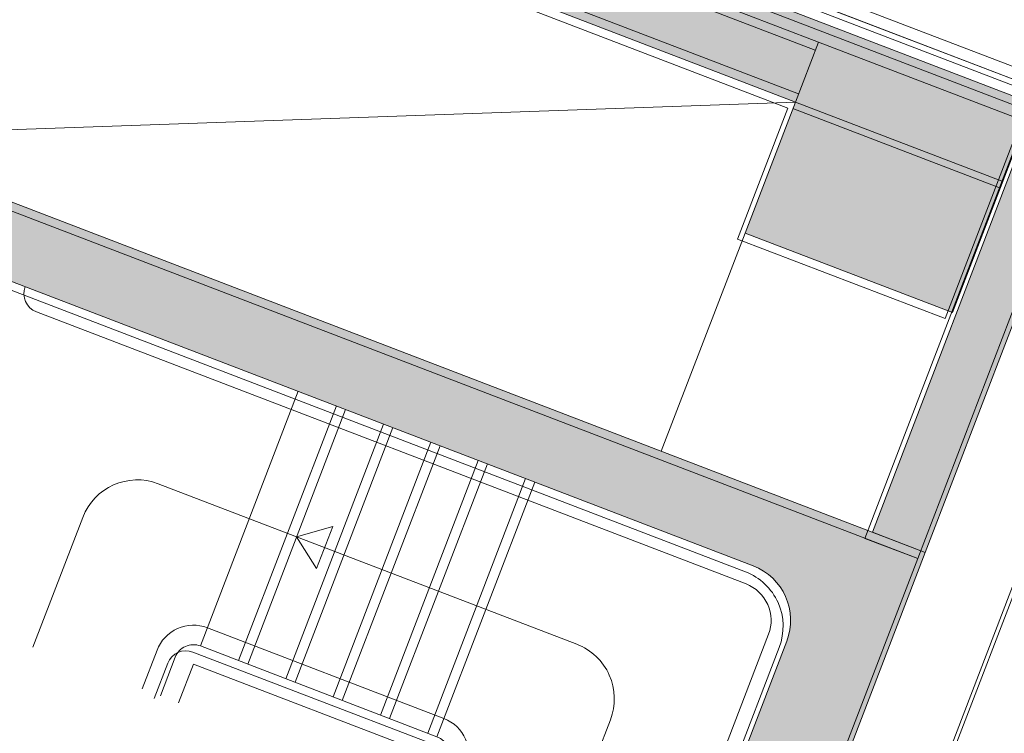
# Model space of a CAD drawing. Units: metres. Extents: x 6168 to 6379, y 343792 to 344095.
# Drawn here: x 6181 to 6187, y 344047 to 344051 of the extents above; entities that cross this region are included whole.
import ezdxf

# ---------------------------------------------------------------- set-up
doc = ezdxf.new("R2010")
doc.units = ezdxf.units.M
doc.header["$LTSCALE"] = 3
for name, pattern in [('DASHED', [0.75, 0.5, -0.25]), ('MITTE', [2, 1.25, -0.25, 0.25, -0.25]), ('STRICHPUNKT', [7, 5, -1, 0, -1]), ('VERDECKT', [2.5, 2, -0.5])]:
    doc.linetypes.add(name, pattern=pattern)
for name, color, linetype, lineweight in [('A_01_Bebauung_Bestand', 7, 'CONTINUOUS', 20), ('A_03_Fördertechnik_SN', 7, 'CONTINUOUS', 13), ('A_03_Stiege-Rampe_AN', 7, 'CONTINUOUS', 9), ('A_03_Technik', 7, 'MITTE', 0), ('A_06_Symbol Schacht', 252, 'CONTINUOUS', 13)]:
    doc.layers.add(name, color=color, linetype=linetype, lineweight=lineweight)
for name, color, linetype, lineweight, true_color in [('A_03_DS_Deckenraster', 7, 'VERDECKT', 5, 0xcc0099), ('A_03_DS_Züge', 7, 'STRICHPUNKT', 15, 0x5f9a4c), ('A_06_Solid_Bestand', 7, 'CONTINUOUS', 0, 0x595959)]:
    doc.layers.add(name, color=color, linetype=linetype, lineweight=lineweight, true_color=true_color)

# ---------------------------------------------------------------- blocks, each defined once
blk = doc.blocks.new('F1_F2_Deckenraster')
at = {"layer": 'A_03_DS_Deckenraster', "ltscale": 0.4}
blk.add_line((-20.69104562618304, -21.08705771382665), (-5.820766091346741e-11, -9.141076951549621), dxfattribs=at)
blk = doc.blocks.new('F1_F2_Züge')
at = {"layer": 'A_03_DS_Züge', "ltscale": 0.4}
for p, q in [((-19.40800715744263, -20.61855086035212), (1.304999997024424, -8.659890613373136)), ((-19.40800715744263, -20.61901923132245), (1.304999997024424, -8.660358984343475))]:
    blk.add_line(p, q, dxfattribs=at)
blk = doc.blocks.new('F1_F2_Grundriss')
at = {"layer": 'A_06_Solid_Bestand', "ltscale": 10}
for points in [[(-17.6974884570227, -21.89365379314404), (-18.83748845796799, -19.91911587317009), (-18.23993092944147, -19.57411587296519), (-18.0899309294764, -19.83392349383212), (-18.43634109065169, -20.03392349428032), (-17.44634109002072, -21.748653793009)], [(-19.30207792535657, -21.43442330972175), (-18.31480896589346, -20.86442330916179), (-18.83980896609137, -19.95509663515259), (-18.89413909317227, -19.87099409493385), (-24.07730113330763, -22.86349409728427), (-24.09029151435243, -22.87099409729126), (-24.11529151443392, -22.82769282729714), (-24.14560240349965, -22.84519282734254), (-24.0856024036184, -22.94911587573006), (-24.04230113333324, -22.92411587570678), (-23.40230113267899, -24.03262839224772), (-23.11651274946053, -23.86762839200674), (-23.57651275017997, -23.07088502097758), (-19.66207792586647, -20.81088501869817)]]:
    blk.add_hatch(color=256, dxfattribs=at).paths.add_polyline_path(points)
h = blk.add_hatch(color=256, dxfattribs=at)
h.paths.add_polyline_path([(-20.68689507443924, -26.0358496454428), (-20.5569912638166, -25.96084964554757), (-20.81326302629896, -25.51697393265204), (-20.94316683680518, -25.59197393278009), (-20.9381668366259, -25.60063418702339), (-20.99878861499019, -25.63563418679405), (-20.89878861512989, -25.80883926764363), (-21.2971603005426, -26.03883926806157), (-21.39716030069394, -25.86563418712467), (-21.45778207888361, -25.90063418721547), (-21.46278207883006, -25.89197393308859), (-21.59268588956911, -25.96697393342038), (-21.63598715950502, -25.99197393321083), (-21.58598715951666, -26.07857647343189), (-21.54268588940613, -26.05357647349592), (-21.44268588925479, -26.22678155417088), (-21.43402563536074, -26.22178155451547), (-21.39902563544456, -26.28240333253052), (-20.75816683669109, -25.91240333206952)])
edge = h.paths.add_edge_path()
edge.add_line((-16.83308202581247, -23.81084964849288), (-16.40006932364008, -23.56084964885872))
edge.add_line((-16.40006932354299, -23.56084964892943), (-17.44634108987717, -21.74865379319122))
edge.add_line((-17.44634109002072, -21.74865379321272), (-23.42191637441082, -25.1986537961159))
edge.add_line((-23.42191637435462, -25.19865379610565), (-23.08191637404945, -25.7875510704965))
edge.add_arc((-22.82210875314195, -25.63755107016186), 0.2999999999984809, 176.4426903089842, 210.0000000709135, ccw=False)
edge.add_line((-23.12153072387446, -25.61893700432847), (-23.13861510406215, -25.58934598981234))
edge.add_arc((-22.58861509844428, -26.54197393506183), 1.100000003639402, 118.6395532115695, 120.0000002193598, ccw=False)
edge.add_arc((-22.82210875302553, -25.63755107033649), 0.2999999999463983, 120.00000001747631, 168.2690866707798, ccw=False)
edge.add_line((-22.97210875287419, -25.37774344952777), (-17.9491614124278, -22.4777434470446))
edge.add_arc((-17.79916141252033, -22.73755106792669), 0.30000000001842, 30.00000003079481, 120.00000003079191, ccw=False)
edge.add_line((-17.53935379139148, -22.5875510678743), (-16.83308202573177, -23.81084964866033))
at = {"layer": 'A_01_Bebauung_Bestand'}
for p, q in [((-18.91913909302093, -19.8276928247069), (-24.1023011332727, -22.82019282714464)), ((-19.82707792619476, -20.52509663565434), (-18.83980896609137, -19.95509663515259)), ((-19.82707792619476, -20.52509663565434), (-24.02730113326106, -22.95009663765086)), ((-19.66207792575005, -20.81088501884369), (-19.82707792619476, -20.52509663565434)), ((-19.80457792599918, -20.56406777899247), (-23.96582998981467, -22.96656778085162)), ((-19.68457792600384, -20.77191387550556), (-23.63798389304429, -23.0544138776313)), ((-19.30207792553119, -21.43442330954713), (-18.70207792508882, -22.473653793626)), ((-19.36422492068959, -25.02678155299509), (-18.23839189636055, -24.37678155250615)), ((-19.25795315770665, -25.2108496465662), (-19.36422492068959, -25.02678155299509))]:
    blk.add_line(p, q, dxfattribs=at)
at = {"layer": 'A_01_Bebauung_Bestand', "linetype": 'DASHED'}
for p, q in [((-18.6748089659377, -20.24088501848746), (-19.66207792586647, -20.81088501869817)), ((-18.6573089659214, -20.27119590740767), (-19.64457792585017, -20.84119590799673))]:
    blk.add_line(p, q, dxfattribs=at)
at = {"layer": 'A_01_Bebauung_Bestand'}
for points in [[(-17.69748845696449, -21.89365379302762), (-18.83748845796799, -19.91911587317009), (-18.23993092938326, -19.57411587290699), (-18.0899309294764, -19.83392349383212), (-18.43634109082632, -20.03392349410569), (-17.44634109002072, -21.748653793009)], [(-17.69747507374268, -21.94304988157819), (-17.44632780685788, -21.79804970810073), (-18.4363289908506, -20.08332009226433), (-18.08991896733642, -19.8833198530192), (-18.23991914687213, -19.62351233549998), (-18.83747643692186, -19.96851274816436)], [(-17.69747507374268, -21.94304988157819), (-17.44632780685788, -21.79804970810073), (-18.4363289908506, -20.08332009226433), (-18.08991896733642, -19.8833198530192), (-18.23991914687213, -19.62351233549998), (-18.83747643692186, -19.96851274816436)], [(-19.30207792553119, -21.43442330954713), (-18.31480896566063, -20.86442330889986), (-18.83980896609137, -19.95509663515259), (-18.89413909299765, -19.87099409487564), (-24.07730113330763, -22.86349409728427), (-24.09029151435243, -22.87099409729126), (-24.11529151443392, -22.82769282723893), (-24.14560240349965, -22.84519282734254), (-24.08560240350198, -22.94911587561364), (-24.04230113333324, -22.92411587567767), (-23.40230113267899, -24.03262839224772), (-23.11651274946053, -23.86762839194853), (-23.57651275000535, -23.07088502083207), (-19.66207792586647, -20.81088501869817)], [(-18.31479629251407, -20.91381982321036), (-18.83979692036519, -20.00449351177667), (-18.88979697984178, -19.91789100592723), (-24.07728708069772, -22.91289458770189), (-24.09027745685307, -22.92039459667285), (-24.11527748673689, -22.87709334384999), (-24.14558836369542, -22.89459336473374), (-24.0855882918695, -22.99851637153188), (-24.05527741491096, -22.98101635085186), (-24.0422870387556, -22.97351634182269), (-23.40228627360193, -24.08202841682942), (-23.11649800435407, -23.9170282195264), (-23.57649855461204, -23.12028516564169), (-19.66206528991461, -20.86028246273054), (-19.3020648593083, -21.48382050503278)], [(-18.31479629251407, -20.91381982321036), (-18.83979692036519, -20.00449351177667), (-18.88979697984178, -19.91789100592723), (-24.07728708069772, -22.91289458770189), (-24.09027745685307, -22.92039459667285), (-24.11527748673689, -22.87709334384999), (-24.14558836369542, -22.89459336473374), (-24.08558829198591, -22.9985163716774), (-24.05527741491096, -22.98101635085186), (-24.0422870387556, -22.97351634182269), (-23.40228627354372, -24.08202841688762), (-23.11649800435407, -23.9170282195264), (-23.57649855461204, -23.12028516564169), (-19.66206528991461, -20.86028246273054), (-19.3020648593083, -21.48382050503278)]]:
    blk.add_lwpolyline(points, close=True, dxfattribs=at)
for points in [[(-16.40006932331016, -23.56084964901675), (-17.44634109002072, -21.748653793009), (-23.42191637429642, -25.19865379598923), (-23.08191637397977, -25.78755107030156, -0.1474768247852831), (-23.12153072369983, -25.61893700418295), (-23.13861510396237, -25.5893459894869, -0.005936139619942214), (-23.11584273009794, -25.57655639163568, -0.2137840273088301), (-22.97210875316523, -25.37774344909121), (-17.94916141248541, -22.47774344676873, -0.4142135623730941), (-17.53935379139148, -22.58755106764147), (-16.83308202569606, -23.81084964860929)], [(-16.43153946090024, -23.55571187971509), (-17.4463278069743, -21.79804970815894), (-23.42190071084769, -25.24805383413332), (-23.08190030424157, -25.83695087398519, -0.1474768247923193), (-23.12151477020234, -25.66833683507866), (-23.13859917089576, -25.63874583237339, -0.005936139619942214), (-23.11582680582069, -25.62595621877699, -0.2137840273088301), (-22.97209296608344, -25.42714317695936), (-17.94914762646658, -22.52713970877812, -0.4142135623730941), (-17.53933992935345, -22.63694704693626), (-16.86480423429748, -23.80527527953382)], [(-16.43153946090024, -23.55571187971509), (-17.4463278069743, -21.79804970815894), (-23.42190071084769, -25.24805383413332), (-23.08190030424157, -25.83695087398519, -0.1474768247923193), (-23.12151477020234, -25.66833683507866), (-23.13859917089576, -25.63874583237339, -0.005936139619942214), (-23.11582680582069, -25.62595621877699, -0.2137840273088301), (-22.97209296608344, -25.42714317695936), (-17.94914762646658, -22.52713970877812, -0.4142135623730941), (-17.53933992935345, -22.63694704693626), (-16.86480423429748, -23.80527527953382)], [(-19.3445556978113, -25.26084964640904), (-19.45082746114349, -25.07678155309986, -0.4142135623730955), (-19.41422492091078, -24.9401790125994), (-18.2883918962325, -24.29017901225598, -0.414213562373095), (-18.15178935579024, -24.32678155254689), (-18.04551759146852, -24.51084964751499)], [(-19.35398001869908, -25.29389629047364), (-19.45081188174663, -25.12617885129293, -0.4142135623730955), (-19.41420943575213, -24.98957628555945), (-18.28837685962208, -24.33957550826017, -0.414213562373095), (-18.15177429385949, -24.37617795422557), (-18.05494243104476, -24.54389539305703)], [(-19.35398001869908, -25.29389629047364), (-19.45081188174663, -25.12617885129293, -0.4142135623730955), (-19.41420943575213, -24.98957628555945), (-18.28837685962208, -24.33957550826017, -0.414213562373095), (-18.15177429385949, -24.37617795422557), (-18.0549424312776, -24.54389539299882)]]:
    blk.add_lwpolyline(points, format="xyb", dxfattribs=at)
at = {"layer": 'A_03_Fördertechnik_SN', "ltscale": 10}
for p, q in [((-15.98437712958548, -23.3208496493171), (-17.9906488971319, -19.84588501794497)), ((-15.9670566211571, -23.31084964956972), (-17.97332838893635, -19.83588501799386))]:
    blk.add_line(p, q, dxfattribs=at)
at = {"layer": 'A_03_Stiege-Rampe_AN'}
for p, q in [((-17.62595633149613, -22.63755106789176), (-16.91968456614995, -23.86084964853944)), ((-18.2883918962325, -24.29017901225598), (-18.98839189682622, -23.07774344712379)), ((-18.51355850108666, -24.42017901208601), (-19.21355850191321, -23.20774344727397)), ((-18.73872510634828, -24.5501790123526), (-19.43872510670917, -23.33774344751146)), ((-20.19723762309877, -24.58396123046987), (-18.20537919475464, -23.43396122954437)), ((-18.96389171114424, -24.6801790126774), (-19.66389171162155, -23.46774344751611)), ((-17.7955715736025, -23.5437688503589), (-17.43929980840767, -24.16084964803304)), ((-19.18905831599841, -24.81017901271116), (-19.88905831694137, -23.59774344784091)), ((-19.41422492091078, -24.94017901262851), (-20.11422492162092, -23.72774344784557)), ((-19.53905831626616, -24.20396123020328), (-19.46354991011322, -24.0263990907697)), ((-19.46354991011322, -24.0263990907697), (-19.34753078984795, -24.22735010174802)), ((-19.53905831626616, -24.20396123020328), (-19.34753078984795, -24.22735010174802)), ((-19.95077348081395, -25.6108496459492), (-20.30704524414614, -24.99376885179663))]:
    blk.add_line(p, q, dxfattribs=at)
at = {"layer": 'A_03_Stiege-Rampe_AN', "linetype": 'DASHED'}
for p, q in [((-18.33169316640124, -24.31517901225016), (-19.03169316716958, -23.10274344726349)), ((-18.55685977113899, -24.44517901242943), (-19.25685977202374, -23.23274344758829)), ((-18.7820263763424, -24.57517901234678), (-19.4820263767615, -23.36274344747653)), ((-19.00719298119657, -24.70517901264247), (-19.70719298184849, -23.4927434475976)), ((-19.23235958610894, -24.83517901261803), (-19.93235958676087, -23.62274344751495))]:
    blk.add_line(p, q, dxfattribs=at)
at = {"layer": 'A_03_Stiege-Rampe_AN'}
for points in [[(-21.41326302674133, -24.47774344842765), (-21.41326302674133, -24.47774344842765, 0.414213562373095), (-21.27666048641549, -24.51434598866035), (-17.89916141272988, -22.56434598696069)], [(-19.43115823832341, -25.3108496463974), (-19.53743000153918, -25.12678155323374, -0.4142135623730951), (-19.46422492089914, -24.85357647240744), (-18.33839189633727, -24.20357647171477, -0.4142135623730951), (-18.06518681551097, -24.27678155250032), (-17.95891505095642, -24.46084964767215)]]:
    blk.add_lwpolyline(points, format="xyb", dxfattribs=at)
at = {"layer": 'A_03_Stiege-Rampe_AN', "ltscale": 10}
for centre, radius, start, end in [((-17.79916141257854, -22.73755106763565), 0.1999999999999989, 29.99999991484328, 120.0000000343942), ((-18.05537919484777, -23.69376885081874), 0.2999999999999983, 29.99999991484328, 120.0000000343942), ((-20.04723762284266, -24.84376885159872), 0.2999999999999983, 120.0000000343942, 209.9999999148432)]:
    blk.add_arc(centre, radius, start, end, dxfattribs=at)
at = {"layer": 'A_06_Symbol Schacht'}
blk.add_line((-22.61651274934411, -24.73365379590541), (-19.66207792586647, -20.81088501869817), dxfattribs=at)

msp = doc.modelspace()

# ---------------------------------------------------------------- block references
at = {"layer": 'A_01_Bebauung_Bestand', "rotation": 309.0093813622794}
msp.add_blockref('F1_F2_Grundriss', (6213.975860144841, 344048.5015818287), dxfattribs=at)
at = {"layer": 'A_03_Technik', "rotation": 309.0093813622794}
for name, p in [('F1_F2_Züge', (6212.775852238867, 344049.4663394897)), ('F1_F2_Deckenraster', (6214.024701785121, 344048.7984375486))]:
    msp.add_blockref(name, p, dxfattribs=at)

doc.saveas('drawing.dxf')
